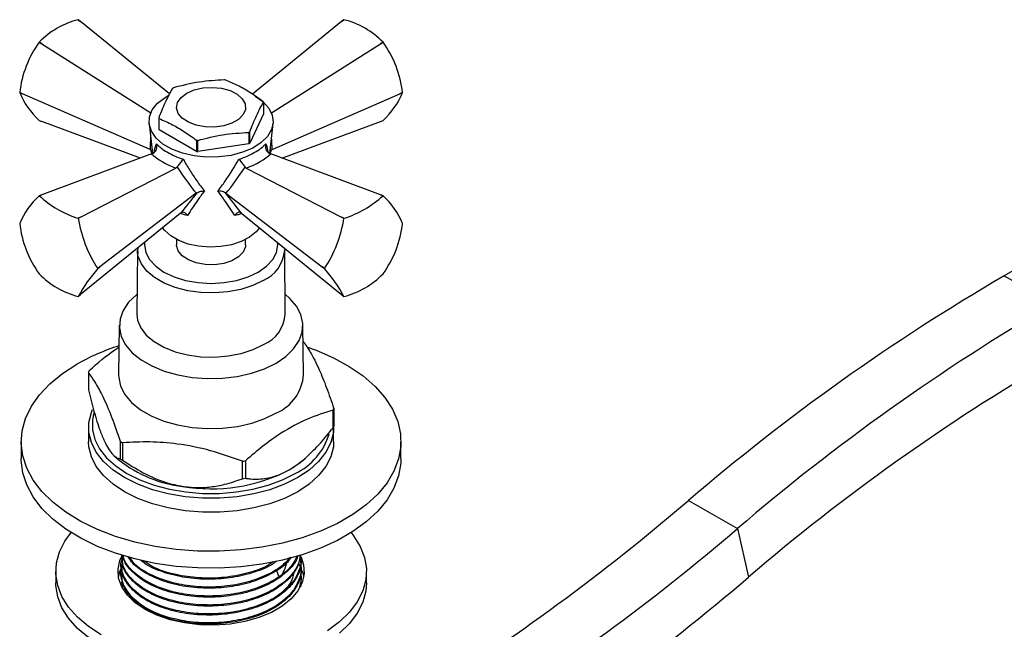
# Model space of a CAD drawing. Units: millimetres. Extents: x 5 to 995, y 5 to 995.
# Drawn here: x 100 to 148, y 818 to 847 of the extents above; entities that cross this region are included whole.
import ezdxf

# ---------------------------------------------------------------- set-up
doc = ezdxf.new("R2010")
doc.units = ezdxf.units.MM

msp = doc.modelspace()

# ---------------------------------------------------------------- linework, layer by layer
at = {"color": 7, "linetype": 'Continuous', "lineweight": 25}
for p, q in [((103.191, 847.109), (103.077, 847.2)), ((103.079, 847.2), (103.191, 847.109)), ((107.484, 843.617), (103.191, 847.109)), ((115.795, 847.109), (111.486, 843.603)), ((115.909, 847.2), (115.795, 847.109)), ((115.795, 847.109), (115.908, 847.2)), ((101.193, 846.113), (101.191, 846.111)), ((101.322, 846.03), (101.191, 846.111)), ((101.193, 846.113), (101.322, 846.03)), ((101.322, 846.03), (106.58, 842.705)), ((112.406, 842.705), (117.665, 846.03)), ((117.665, 846.03), (117.793, 846.113)), ((117.795, 846.111), (117.665, 846.03)), ((117.795, 846.111), (117.793, 846.113)), ((100.249, 843.683), (100.387, 843.621)), ((100.249, 843.683), (100.249, 843.681)), ((100.387, 843.621), (100.249, 843.681)), ((106.547, 840.935), (100.387, 843.621)), ((112.44, 840.935), (118.599, 843.621)), ((118.599, 843.621), (118.737, 843.683)), ((118.737, 843.681), (118.599, 843.621)), ((118.737, 843.681), (118.737, 843.683)), ((112.021, 843.208), (112.021, 842.663)), ((112.021, 842.663), (111.36, 841.24)), ((101.191, 842.34), (101.322, 842.291)), ((106.078, 840.523), (101.322, 842.291)), ((106.499, 842.184), (106.655, 840.74)), ((106.965, 842.465), (106.965, 841.92)), ((106.982, 841.884), (106.982, 842.428)), ((112.331, 840.74), (112.487, 842.184)), ((112.908, 840.523), (117.665, 842.291)), ((117.665, 842.291), (117.795, 842.34)), ((108.787, 840.842), (106.982, 841.884)), ((111.314, 841.758), (111.314, 841.214)), ((111.36, 841.24), (111.36, 841.785)), ((108.787, 841.387), (108.787, 840.842)), ((108.85, 840.833), (108.85, 841.377)), ((111.314, 841.214), (108.85, 840.833)), ((106.617, 840.723), (101.322, 838.754)), ((106.573, 840.924), (106.547, 840.935)), ((106.573, 840.924), (106.64, 840.885)), ((106.617, 840.723), (106.698, 840.76)), ((112.288, 840.76), (112.369, 840.723)), ((112.413, 840.924), (112.347, 840.885)), ((117.665, 838.754), (112.369, 840.723)), ((112.44, 840.935), (112.413, 840.924)), ((103.191, 837.675), (107.797, 840.042)), ((107.856, 840.091), (107.797, 840.042)), ((111.189, 840.042), (111.131, 840.091)), ((111.189, 840.042), (115.795, 837.675)), ((101.191, 838.705), (101.322, 838.754)), ((101.322, 838.754), (101.193, 838.705)), ((108.779, 838.822), (104.126, 835.266)), ((108.8, 838.838), (108.779, 838.822)), ((110.207, 838.822), (110.186, 838.838)), ((110.207, 838.822), (114.861, 835.266)), ((117.793, 838.705), (117.665, 838.754)), ((117.665, 838.754), (117.795, 838.705)), ((108.004, 837.851), (103.191, 833.936)), ((108.004, 837.851), (108.051, 837.887)), ((110.935, 837.887), (110.982, 837.851)), ((110.982, 837.851), (115.795, 833.936)), ((100.249, 837.365), (100.249, 837.362)), ((103.077, 837.617), (103.191, 837.675)), ((103.079, 837.615), (103.077, 837.617)), ((103.191, 837.675), (103.079, 837.615)), ((115.908, 837.615), (115.795, 837.675)), ((115.795, 837.675), (115.909, 837.617)), ((115.909, 837.617), (115.908, 837.615)), ((118.737, 837.362), (118.737, 837.365)), ((107.826, 836.589), (107.826, 836.331)), ((111.16, 836.331), (111.16, 836.589)), ((105.941, 836.073), (105.91, 832.995)), ((105.946, 835.946), (105.941, 836.073)), ((113.034, 836.123), (113.027, 836.188)), ((113.045, 836.115), (113.046, 836.073)), ((113.076, 832.995), (113.046, 836.073)), ((150.175, 836.218), (147.795, 834.844)), ((101.191, 834.935), (101.193, 834.932)), ((104.021, 835.188), (104.126, 835.266)), ((104.126, 835.266), (104.021, 835.185)), ((104.021, 835.185), (104.021, 835.188)), ((114.861, 835.266), (114.966, 835.188)), ((114.966, 835.185), (114.861, 835.266)), ((114.966, 835.188), (114.966, 835.185)), ((117.793, 834.932), (117.795, 834.935)), ((147.795, 834.844), (150.152, 833.483)), ((103.079, 833.845), (103.191, 833.936)), ((115.795, 833.936), (115.908, 833.845)), ((105.06, 832.459), (105.027, 830.064)), ((113.96, 830.064), (113.926, 832.459)), ((103.566, 830.181), (103.566, 829.337)), ((115.382, 827.509), (115.382, 828.353)), ((115.42, 828.435), (115.42, 827.591)), ((103.576, 827.512), (103.576, 826.832)), ((115.41, 826.832), (115.41, 827.512)), ((100.326, 826.832), (100.326, 826.015)), ((105.117, 825.997), (105.117, 826.841)), ((118.66, 826.015), (118.66, 826.832)), ((105.22, 826.781), (105.22, 825.938)), ((104.803, 826.159), (105.055, 825.941)), ((111.006, 825.043), (111.006, 825.886)), ((111.147, 825.908), (111.147, 825.064)), ((113.931, 825.941), (114.02, 826.018)), ((132.55, 823.997), (134.908, 822.636)), ((134.908, 822.636), (135.448, 820.299)), ((105.16, 821.344), (105.16, 821.29)), ((113.826, 821.074), (113.826, 821.128)), ((105.16, 820.912), (105.16, 820.858)), ((113.826, 820.642), (113.826, 820.696)), ((101.993, 820.572), (101.993, 820.027)), ((105.16, 820.48), (105.16, 820.426)), ((105.229, 819.831), (105.178, 820.244)), ((113.807, 820.209), (113.821, 820.089)), ((113.826, 820.21), (113.826, 820.264)), ((116.993, 820.027), (116.993, 820.572)), ((105.16, 820.048), (105.16, 819.994))]:
    msp.add_line(p, q, dxfattribs=at)
at = {"color": 7, "linetype": 'Continuous', "lineweight": 25, "flags": 128}
for points in [[(108.315, 843.653), (108.676, 843.811), (109.099, 843.907), (109.55, 843.934), (109.997, 843.889), (110.407, 843.777), (110.749, 843.605), (110.998, 843.385), (111.136, 843.136), (111.151, 842.874), (111.044, 842.619), (110.821, 842.391), (110.5, 842.206), (110.105, 842.077), (109.664, 842.015), (109.21, 842.024), (108.777, 842.103), (108.398, 842.247), (108.099, 842.445), (107.905, 842.681), (107.827, 842.939), (107.874, 843.2), (108.04, 843.444), (108.315, 843.653)], [(111.614, 843.516), (111.998, 843.245), (112.279, 842.934), (112.446, 842.597), (112.492, 842.248), (112.415, 841.9), (112.219, 841.569), (111.911, 841.267), (111.504, 841.007), (111.015, 840.799), (110.463, 840.653), (109.872, 840.574), (109.265, 840.565), (108.668, 840.627), (108.104, 840.757), (107.597, 840.95), (107.168, 841.197), (106.834, 841.49), (106.609, 841.815), (106.502, 842.16), (106.517, 842.511), (106.654, 842.852), (106.908, 843.17), (107.267, 843.453), (107.45, 843.56)], [(111.834, 837.158), (111.669, 836.954), (111.354, 836.701), (110.952, 836.493), (110.481, 836.339), (109.964, 836.247), (109.425, 836.222), (108.89, 836.264), (108.382, 836.372), (107.927, 836.54), (107.545, 836.761), (107.253, 837.023), (107.152, 837.158)], [(111.16, 836.331), (111.151, 836.233), (111.044, 835.978), (110.821, 835.75), (110.5, 835.564), (110.105, 835.436), (109.664, 835.374), (109.21, 835.383), (108.777, 835.462), (108.398, 835.606), (108.099, 835.803), (107.905, 836.04), (107.827, 836.298), (107.826, 836.331)], [(105.919, 833.953), (105.885, 833.926), (105.51, 833.563), (105.244, 833.169), (105.094, 832.755), (105.064, 832.333), (105.154, 831.914), (105.363, 831.509), (105.685, 831.129), (106.11, 830.785), (106.628, 830.486), (107.224, 830.24), (107.882, 830.055), (108.583, 829.934), (109.31, 829.882), (110.042, 829.899), (110.758, 829.986), (111.44, 830.14), (112.069, 830.356), (112.628, 830.629)], [(112.628, 830.629), (113.101, 830.952), (113.476, 831.315), (113.742, 831.709), (113.892, 832.122), (113.923, 832.545), (113.832, 832.964), (113.623, 833.369), (113.302, 833.749), (113.067, 833.953)], [(105.91, 832.995), (105.944, 832.697), (106.096, 832.326), (106.363, 831.977), (106.736, 831.662), (107.204, 831.392), (107.749, 831.176), (108.354, 831.022), (108.998, 830.934), (109.659, 830.917), (110.314, 830.97), (110.941, 831.091), (111.518, 831.277), (112.027, 831.52)], [(114.151, 831.39), (114.559, 831.242), (115.396, 830.88), (116.157, 830.465), (116.831, 830.003), (117.41, 829.5), (117.885, 828.961), (118.251, 828.395), (118.502, 827.809), (118.636, 827.209), (118.651, 826.605), (118.547, 826.004), (118.324, 825.414), (117.987, 824.842), (117.539, 824.296), (116.985, 823.783), (116.334, 823.31), (115.594, 822.883), (114.775, 822.507), (113.886, 822.187), (112.941, 821.929), (111.95, 821.734), (110.927, 821.605), (109.886, 821.545), (108.839, 821.554), (107.801, 821.631), (106.785, 821.776), (105.805, 821.987), (104.872, 822.262), (104, 822.596), (103.199, 822.985), (102.48, 823.424), (101.853, 823.908), (101.326, 824.43), (100.904, 824.983), (100.595, 825.56), (100.402, 826.154), (100.327, 826.756), (100.372, 827.36), (100.536, 827.957), (100.816, 828.539), (101.21, 829.099), (101.712, 829.629), (102.315, 830.123), (103.011, 830.574), (103.011, 830.574)], [(105.027, 830.064), (105.03, 829.937), (105.122, 829.515), (105.332, 829.106), (105.656, 828.724), (106.085, 828.377), (106.606, 828.076), (107.207, 827.829), (107.869, 827.642), (108.577, 827.52), (109.309, 827.467), (110.046, 827.485), (110.768, 827.572), (111.455, 827.727), (112.089, 827.945), (112.652, 828.22)], [(113.677, 825.097), (113.039, 824.778), (112.329, 824.515), (111.561, 824.312), (110.751, 824.175), (109.915, 824.105), (109.071, 824.105), (108.235, 824.175), (107.425, 824.312), (106.658, 824.515), (105.947, 824.778), (105.309, 825.097), (104.757, 825.465), (104.3, 825.875), (103.95, 826.319), (103.712, 826.786), (103.592, 827.269), (103.592, 827.756), (103.712, 828.238), (103.771, 828.381)], [(103.83, 828.223), (103.758, 827.885), (103.758, 827.412), (103.875, 826.943), (104.106, 826.488), (104.446, 826.058), (104.89, 825.659), (105.427, 825.301), (106.047, 824.991), (106.737, 824.735), (107.484, 824.538), (108.271, 824.405), (109.083, 824.338), (109.903, 824.338), (110.715, 824.405), (111.503, 824.538), (112.249, 824.735), (112.939, 824.991), (113.559, 825.301)], [(115.409, 827.567), (115.395, 827.269), (115.275, 826.786), (115.037, 826.319), (114.686, 825.875), (114.23, 825.465), (113.677, 825.097)], [(115.41, 826.832), (115.395, 826.588), (115.275, 826.106), (115.037, 825.638), (114.686, 825.195), (114.23, 824.785), (113.677, 824.417), (113.039, 824.098), (112.329, 823.834), (111.561, 823.632), (110.751, 823.494), (109.915, 823.425), (109.071, 823.425), (108.235, 823.494), (107.425, 823.632), (106.658, 823.834), (105.947, 824.098), (105.309, 824.417), (104.757, 824.785), (104.3, 825.195), (103.95, 825.638), (103.712, 826.106), (103.592, 826.588), (103.576, 826.832)], [(118.66, 826.015), (118.651, 825.789), (118.547, 825.188), (118.324, 824.597), (117.987, 824.025), (117.539, 823.479), (116.985, 822.966), (116.334, 822.493), (115.594, 822.066), (114.775, 821.69), (113.886, 821.371), (112.941, 821.112), (111.95, 820.917), (110.927, 820.789), (109.886, 820.728), (108.839, 820.737), (107.801, 820.815), (106.785, 820.96), (105.805, 821.171), (104.872, 821.445), (104, 821.779), (103.199, 822.168), (102.48, 822.607), (101.853, 823.091), (101.326, 823.613), (100.904, 824.166), (100.595, 824.743), (100.402, 825.337), (100.327, 825.94), (100.326, 826.015)], [(113.264, 825.471), (113.724, 825.774), (113.931, 825.941)], [(104.19, 817.51), (103.567, 817.918), (103.038, 818.368), (102.61, 818.852), (102.291, 819.364), (102.085, 819.894), (101.997, 820.436), (102.026, 820.979), (102.174, 821.516), (102.437, 822.038), (102.73, 822.443)], [(116.256, 822.443), (116.376, 822.291), (116.695, 821.78), (116.901, 821.249), (116.989, 820.708), (116.96, 820.164), (116.813, 819.627), (116.55, 819.105), (116.176, 818.606), (115.696, 818.138), (115.119, 817.709)], [(113.835, 821.255), (113.959, 820.893), (113.989, 820.464), (113.897, 820.039), (113.685, 819.627), (113.359, 819.242), (112.927, 818.893), (112.401, 818.589), (111.797, 818.34), (111.129, 818.152), (110.417, 818.029), (109.679, 817.976), (108.937, 817.994), (108.209, 818.082), (107.517, 818.238), (106.878, 818.458), (106.311, 818.735), (105.831, 819.062), (105.45, 819.431), (105.18, 819.831), (105.028, 820.25), (104.997, 820.679), (105.089, 821.105), (105.16, 821.272)], [(105.015, 820.283), (105.089, 820.561), (105.181, 820.77)], [(113.732, 820.9), (113.806, 820.769), (113.816, 820.75)], [(113.884, 820.596), (113.959, 820.349), (113.968, 820.3)], [(103.567, 817.374), (103.038, 817.823), (102.61, 818.308), (102.291, 818.82), (102.085, 819.35), (101.997, 819.891), (101.993, 820.027)], [(116.993, 820.027), (116.96, 819.62), (116.813, 819.083), (116.55, 818.561), (116.176, 818.062), (115.696, 817.594)]]:
    msp.add_lwpolyline(points, dxfattribs=at)
at = {"color": 8, "linetype": 'Continuous', "lineweight": 25, "flags": 128}
for points in [[(106.28, 836.449), (106.274, 836.331), (106.336, 835.968), (106.519, 835.62), (106.816, 835.299), (107.217, 835.017), (107.705, 834.786), (108.261, 834.614), (108.865, 834.508), (109.493, 834.473), (110.121, 834.508), (110.725, 834.614), (111.282, 834.786), (111.77, 835.017), (112.17, 835.299), (112.467, 835.62), (112.651, 835.968), (112.712, 836.331), (112.706, 836.449)], [(112.005, 834.611), (111.501, 834.369), (110.928, 834.185), (110.307, 834.065), (109.657, 834.012), (109.002, 834.03), (108.364, 834.116), (107.764, 834.269), (107.224, 834.483), (106.76, 834.751), (106.389, 835.063), (106.125, 835.409), (105.975, 835.778), (105.946, 835.946)]]:
    msp.add_lwpolyline(points, dxfattribs=at)
at = {"color": 7, "linetype": 'Continuous', "lineweight": 25}
for centre, radius, start, end in [((104.032, 843.37), 3.948, 104.0063, 135.9883), ((102.982, 846.131), 1.073, 84.8409, 84.9401), ((116.004, 846.131), 1.073, 95.0599, 95.1591), ((114.954, 843.37), 3.948, 44.0117, 75.9937), ((105.321, 843.112), 5.104, 144.0153, 173.5733), ((113.665, 843.112), 5.104, 6.4267, 35.9847), ((109.523, 840.121), 4.219, 80.7744, 81.6395), ((103.733, 845.128), 3.772, 202.5595, 227.6418), ((108.878, 841.771), 2.459, 119.3774, 120.6172), ((115.254, 845.128), 3.772, 312.3582, 337.4405), ((111.06, 842.784), 1.05, 23.805, 25.9919), ((107.926, 842.888), 1.05, 203.805, 205.9919), ((107.926, 842.344), 1.05, 203.805, 205.9919), ((110.108, 843.901), 2.459, 299.3774, 300.6172), ((109.463, 845.551), 4.219, 260.7744, 261.6395), ((110.108, 843.357), 2.459, 299.3774, 300.6172), ((109.463, 845.007), 4.219, 260.7744, 261.6395), ((103.733, 835.918), 3.772, 132.3582, 157.4405), ((101.288, 837.636), 1.073, 95.0599, 95.1591), ((104.563, 842.368), 4.978, 227.3821, 252.6233), ((114.423, 842.368), 4.978, 287.3767, 312.6179), ((117.698, 837.636), 1.073, 84.8409, 84.9401), ((115.254, 835.918), 3.772, 22.5595, 47.6418), ((105.321, 837.933), 5.104, 186.4267, 215.9847), ((109.064, 838.541), 6.057, 188.7925, 213.6189), ((109.922, 838.541), 6.057, 326.3811, 351.2075), ((113.665, 837.933), 5.104, 324.0153, 353.5733), ((104.032, 837.675), 3.948, 224.0117, 255.9937), ((109.54, 830.305), 7.367, 138.5165, 151.2822), ((109.447, 830.305), 7.367, 28.7178, 41.4835), ((114.954, 837.675), 3.948, 284.0063, 315.9883), ((200.249, 744.988), 104.045, 120.27464, 130.59147), ((102.982, 834.914), 1.073, 275.0599, 275.1591), ((116.004, 834.914), 1.073, 264.8409, 264.9401), ((202.606, 743.628), 104.045, 120.27464, 130.59147), ((111.348, 833.114), 1.732, 293.0678, 356.054), ((108.233, 821.355), 10.595, 107.5068, 119.5294), ((200.745, 744.093), 100.355, 120.27464, 130.59147), ((105.818, 829.185), 2.462, 154.0564, 156.1467), ((111.767, 830.234), 2.199, 293.7186, 355.5793), ((113.168, 829.43), 2.462, 334.0564, 336.1467), ((113.168, 828.586), 2.462, 334.0564, 336.1467), ((108.051, 831.805), 5.767, 239.4101, 240.5952), ((112.222, 828.099), 3.101, 295.5465, 343.4319), ((108.817, 830.698), 6.065, 231.6628, 263.3347), ((108.051, 830.961), 5.767, 239.4101, 240.5952), ((109.564, 835.674), 9.893, 278.3796, 279.2065), ((109.502, 832.743), 8.187, 260.2289, 297.3572), ((109.564, 834.83), 9.893, 278.3796, 279.2065), ((61.748, 906.86), 108.992, 302.02528, 310.51227), ((64.105, 905.499), 108.992, 302.02528, 310.51227), ((62.245, 905.965), 112.683, 301.96723, 310.51464)]:
    msp.add_arc(centre, radius, start, end, dxfattribs=at)
at = {"color": 8, "linetype": 'Continuous', "lineweight": 25}
msp.add_arc((111.288, 836.222), 1.764, 293.9861, 355.1357, dxfattribs=at)
for centre, major_axis, ratio, start_param, end_param in [((109.99, 843.803), (1.941, 6.611), 0.430535, 2.046727, 2.141482), ((108.996, 843.803), (-1.941, 6.611), 0.430535, 4.141704, 4.236458), ((109.391, 838.963), (-2.815, 2.931), 0.296312, 0.594722, 0.665249), ((109.595, 838.963), (2.815, 2.931), 0.296312, 5.601454, 5.688464)]:
    msp.add_ellipse(centre, major_axis=major_axis, ratio=ratio, start_param=start_param, end_param=end_param, dxfattribs=at)
at = {"color": 7, "linetype": 'Continuous', "lineweight": 25}
for centre, major_axis, ratio, start_param, end_param in [((109.44, 841.361), (3.263, -0.305), 0.504343, 3.715894, 4.232364), ((109.546, 841.361), (3.263, 0.305), 0.504343, 5.192414, 5.708884), ((108.835, 843.71), (-2.546, 6.294), 0.371495, 2.026514, 2.297558), ((110.151, 843.71), (2.546, 6.294), 0.371495, 3.985627, 4.256671), ((109.628, 838.982), (2.926, 3.461), 0.120136, 1.713507, 1.992171), ((109.359, 838.982), (-2.926, 3.461), 0.120136, 4.291014, 4.569678)]:
    msp.add_ellipse(centre, major_axis=major_axis, ratio=ratio, start_param=start_param, end_param=end_param, dxfattribs=at)
for points, knots in [([(110.137, 844.295), (109.732, 844.272), (108.91, 844.226), (108.088, 844.019), (107.672, 843.914)], [0, 0, 0, 0, 0.4931507, 1, 1, 1, 1]), ([(112.004, 843.244), (111.79, 843.398), (111.384, 843.69), (110.778, 844.037), (110.393, 844.202), (110.2, 844.286)], [0, 0, 0, 0, 0.357402, 0.677169, 1, 1, 1, 1]), ([(107.626, 843.887), (107.517, 843.693), (107.297, 843.3), (107.077, 842.746), (106.965, 842.465)], [0, 0, 0, 0, 0.493151, 1, 1, 1, 1]), ([(111.36, 841.785), (111.414, 841.925), (111.522, 842.206), (111.687, 842.573), (111.854, 842.922), (111.965, 843.112), (112.021, 843.208)], [0, 0, 0, 0, 0.2455256, 0.493143, 0.7457141, 1, 1, 1, 1]), ([(106.982, 842.428), (107.197, 842.335), (107.603, 842.158), (108.208, 841.806), (108.593, 841.527), (108.787, 841.387)], [0, 0, 0, 0, 0.357402, 0.677169, 1, 1, 1, 1]), ([(108.85, 841.377), (109.255, 841.479), (110.076, 841.687), (110.898, 841.734), (111.314, 841.758)], [0, 0, 0, 0, 0.493151, 1, 1, 1, 1]), ([(106.698, 840.76), (106.726, 840.778), (106.781, 840.815), (106.837, 840.904), (106.87, 841.012), (106.871, 841.119), (106.857, 841.187), (106.849, 841.213), (106.848, 841.214)], [0, 0, 0, 0, 0.1967322, 0.3930156, 0.601046, 0.8368545, 0.9956403, 1, 1, 1, 1]), ([(106.848, 841.214), (106.902, 841.161), (107.009, 841.054), (107.241, 840.882), (107.551, 840.701), (107.875, 840.558), (108.084, 840.486), (108.147, 840.464)], [0, 0, 0, 0, 0.178786, 0.359978, 0.618635, 0.884792, 1, 1, 1, 1]), ([(110.839, 840.464), (110.937, 840.498), (111.133, 840.567), (111.442, 840.707), (111.756, 840.886), (111.993, 841.067), (112.104, 841.18), (112.138, 841.214)], [0, 0, 0, 0, 0.178786, 0.3599777, 0.6186351, 0.8847922, 1, 1, 1, 1]), ([(112.138, 841.214), (112.138, 841.213), (112.129, 841.187), (112.115, 841.119), (112.116, 841.012), (112.149, 840.904), (112.206, 840.815), (112.261, 840.778), (112.288, 840.76)], [0, 0, 0, 0, 0.0043597, 0.1631455, 0.398954, 0.6069844, 0.8032678, 1, 1, 1, 1]), ([(107.856, 840.091), (107.874, 840.115), (107.912, 840.162), (107.978, 840.246), (108.046, 840.333), (108.104, 840.407), (108.135, 840.449), (108.147, 840.464), (108.147, 840.464)], [0, 0, 0, 0, 0.196732, 0.393016, 0.601046, 0.836854, 0.99564, 1, 1, 1, 1]), ([(108.147, 840.464), (108.25, 840.288), (108.46, 839.93), (108.798, 839.416), (109.043, 839.095), (109.166, 838.935)], [0, 0, 0, 0, 0.325436, 0.662039, 1, 1, 1, 1]), ([(109.82, 838.935), (109.939, 839.089), (110.303, 839.563), (110.623, 840.101), (110.839, 840.464)], [0, 0, 0, 0, 0.325617, 1, 1, 1, 1]), ([(110.839, 840.464), (110.839, 840.464), (110.851, 840.449), (110.883, 840.407), (110.94, 840.333), (111.008, 840.246), (111.074, 840.162), (111.112, 840.115), (111.131, 840.091)], [0, 0, 0, 0, 0.0043597, 0.1631455, 0.398954, 0.6069844, 0.8032678, 1, 1, 1, 1]), ([(109.166, 838.935), (109.064, 838.794), (108.766, 838.382), (108.515, 838), (108.349, 837.748)], [0, 0, 0, 0, 0.341167, 1, 1, 1, 1]), ([(108.8, 838.838), (108.829, 838.857), (108.888, 838.895), (109.009, 838.928), (109.103, 838.936), (109.157, 838.935), (109.165, 838.935), (109.166, 838.935)], [0, 0, 0, 0, 0.299325, 0.597135, 0.939007, 0.994625, 1, 1, 1, 1]), ([(110.637, 837.748), (110.553, 837.877), (110.387, 838.131), (110.114, 838.527), (109.918, 838.799), (109.82, 838.935)], [0, 0, 0, 0, 0.341052, 0.670035, 1, 1, 1, 1]), ([(110.186, 838.838), (110.157, 838.857), (110.098, 838.895), (109.977, 838.928), (109.883, 838.936), (109.829, 838.935), (109.821, 838.935), (109.82, 838.935)], [0, 0, 0, 0, 0.299325, 0.597135, 0.939007, 0.994625, 1, 1, 1, 1]), ([(108.349, 837.748), (108.349, 837.749), (108.344, 837.757), (108.316, 837.798), (108.263, 837.858), (108.187, 837.904), (108.113, 837.918), (108.072, 837.898), (108.051, 837.887)], [0, 0, 0, 0, 0.004646, 0.066246, 0.333269, 0.566801, 0.783071, 1, 1, 1, 1]), ([(110.935, 837.887), (110.914, 837.898), (110.873, 837.918), (110.799, 837.904), (110.724, 837.858), (110.67, 837.798), (110.643, 837.757), (110.637, 837.749), (110.637, 837.748)], [0, 0, 0, 0, 0.2169293, 0.4331988, 0.6667314, 0.9337539, 0.9953537, 1, 1, 1, 1]), ([(105.958, 836.187), (105.95, 836.146), (105.931, 836.058), (105.95, 835.97), (105.959, 835.923)], [0, 0, 0, 0, 0.472139, 1, 1, 1, 1]), ([(113.937, 831.673), (114.052, 831.511), (114.307, 831.151), (114.688, 830.388), (115.07, 829.454), (115.303, 828.776), (115.42, 828.435)], [0, 0, 0, 0, 0.235402, 0.522348, 0.759373, 1, 1, 1, 1]), ([(103.604, 830.262), (104.014, 830.628), (104.489, 831.052), (104.978, 831.347), (105.045, 831.387)], [0, 0, 0, 0, 0.861985, 1, 1, 1, 1]), ([(105.117, 826.841), (104.979, 827.239), (104.703, 828.043), (104.298, 828.983), (103.916, 829.694), (103.684, 830.018), (103.566, 830.181)], [0, 0, 0, 0, 0.269059, 0.543374, 0.769965, 1, 1, 1, 1]), ([(103.566, 829.337), (103.654, 828.989), (103.832, 828.282), (104.097, 827.426), (104.271, 827.017), (104.342, 826.852)], [0, 0, 0, 0, 0.366995, 0.74485, 1, 1, 1, 1]), ([(115.382, 828.353), (114.971, 828.227), (114.14, 827.973), (112.993, 827.347), (111.989, 826.632), (111.429, 826.15), (111.147, 825.908)], [0, 0, 0, 0, 0.294622, 0.596464, 0.797113, 1, 1, 1, 1]), ([(113.264, 825.471), (113.494, 825.622), (113.955, 825.925), (114.619, 826.581), (115.085, 827.128), (115.335, 827.449), (115.382, 827.509)], [0, 0, 0, 0, 0.303973, 0.611093, 0.926644, 1, 1, 1, 1]), ([(104.342, 826.852), (104.401, 826.733), (104.524, 826.486), (104.707, 826.242), (104.909, 826.06), (105.041, 826.02), (105.117, 825.997)], [0, 0, 0, 0, 0.214911, 0.446098, 0.682123, 1, 1, 1, 1]), ([(111.006, 825.886), (110.494, 826.068), (109.46, 826.436), (107.95, 826.738), (106.524, 826.846), (105.657, 826.803), (105.22, 826.781)], [0, 0, 0, 0, 0.269059, 0.543374, 0.769965, 1, 1, 1, 1]), ([(105.22, 825.938), (105.547, 825.727), (106.21, 825.301), (107.199, 824.862), (107.85, 824.728), (108.113, 824.675)], [0, 0, 0, 0, 0.366995, 0.74485, 1, 1, 1, 1]), ([(111.147, 825.064), (111.207, 825.057), (111.501, 825.019), (112.063, 825.021), (112.727, 825.186), (113.137, 825.404), (113.264, 825.471)], [0, 0, 0, 0, 0.094476, 0.4563, 0.830979, 1, 1, 1, 1]), ([(108.113, 824.675), (108.334, 824.649), (108.794, 824.597), (109.477, 824.642), (110.231, 824.778), (110.723, 824.946), (111.006, 825.043)], [0, 0, 0, 0, 0.214911, 0.446098, 0.682123, 1, 1, 1, 1]), ([(113.802, 821.314), (113.808, 821.296), (113.889, 821.077), (113.769, 820.637), (113.473, 820.04), (112.895, 819.49), (112.099, 819.03), (111.106, 818.693), (110.006, 818.515), (108.873, 818.507), (107.704, 818.674), (106.604, 819.052), (105.708, 819.643), (105.23, 820.352), (105.071, 820.897), (105.192, 821.158), (105.2, 821.176)], [0, 0, 0, 0, 0.006576, 0.078619, 0.152296, 0.225616, 0.302635, 0.381404, 0.460012, 0.537023, 0.615761, 0.710573, 0.804128, 0.899598, 0.993051, 1, 1, 1, 1]), ([(113.819, 821.375), (113.778, 821.172), (113.692, 820.744), (113.224, 820.144), (112.515, 819.618), (111.599, 819.214), (110.541, 818.958), (109.4, 818.867), (108.25, 818.95), (107.177, 819.209), (106.268, 819.625), (105.6, 820.163), (105.21, 820.737), (105.192, 821.125), (105.185, 821.291)], [0, 0, 0, 0, 0.07725, 0.162196, 0.245452, 0.329211, 0.414165, 0.497481, 0.584305, 0.672376, 0.758622, 0.845668, 0.933699, 1, 1, 1, 1]), ([(113.783, 821.366), (113.777, 821.27), (113.759, 820.965), (113.458, 820.472), (112.899, 819.923), (112.097, 819.462), (111.107, 819.125), (110.006, 818.947), (108.872, 818.939), (107.705, 819.106), (106.6, 819.484), (105.724, 820.074), (105.217, 820.721), (105.206, 821.163), (105.202, 821.346)], [0, 0, 0, 0, 0.036539, 0.116425, 0.195924, 0.279434, 0.364841, 0.450072, 0.533573, 0.618947, 0.721749, 0.823188, 0.926703, 1, 1, 1, 1]), ([(113.685, 821.34), (113.673, 821.294), (113.605, 821.027), (113.214, 820.578), (112.518, 820.05), (111.598, 819.646), (110.541, 819.39), (109.4, 819.299), (108.25, 819.382), (107.178, 819.641), (106.266, 820.057), (105.61, 820.596), (105.262, 821.054), (105.236, 821.321), (105.232, 821.368)], [0, 0, 0, 0, 0.019512, 0.114675, 0.207943, 0.301775, 0.396945, 0.490282, 0.587547, 0.68621, 0.782829, 0.880342, 0.978961, 1, 1, 1, 1]), ([(113.653, 821.331), (113.587, 821.19), (113.429, 820.846), (112.891, 820.356), (112.1, 819.894), (111.106, 819.558), (110.006, 819.38), (108.872, 819.371), (107.706, 819.538), (106.596, 819.916), (105.739, 820.507), (105.283, 821.019), (105.257, 821.319), (105.253, 821.362)], [0, 0, 0, 0, 0.063204, 0.153209, 0.247754, 0.344447, 0.440942, 0.535477, 0.632133, 0.748519, 0.863364, 0.980558, 1, 1, 1, 1]), ([(113.358, 821.254), (113.304, 821.175), (113.108, 820.891), (112.504, 820.485), (111.602, 820.077), (110.541, 819.822), (109.4, 819.731), (108.251, 819.815), (107.173, 820.073), (106.282, 820.492), (105.703, 820.907), (105.54, 821.194), (105.495, 821.273)], [0, 0, 0, 0, 0.0431086, 0.1542677, 0.2660992, 0.3795259, 0.4907665, 0.6066898, 0.7242791, 0.8394316, 0.9556505, 1, 1, 1, 1]), ([(113.322, 821.244), (113.183, 821.096), (112.863, 820.754), (112.094, 820.328), (111.108, 819.989), (110.006, 819.812), (108.873, 819.803), (107.701, 819.97), (106.616, 820.352), (105.84, 820.819), (105.621, 821.164), (105.552, 821.273)], [0, 0, 0, 0, 0.0873718, 0.2005299, 0.3162589, 0.4317501, 0.5448961, 0.6605793, 0.7998788, 0.937332, 1, 1, 1, 1]), ([(113.224, 821.218), (113.062, 820.745), (112.815, 820.02), (112.707, 820.482), (112.669, 820.641)], [0, 0, 0, 0, 0.654013, 1, 1, 1, 1]), ([(113.802, 820.882), (113.808, 820.864), (113.889, 820.645), (113.769, 820.205), (113.473, 819.608), (112.895, 819.058), (112.099, 818.598), (111.106, 818.261), (110.006, 818.083), (108.873, 818.075), (107.704, 818.242), (106.604, 818.62), (105.708, 819.211), (105.23, 819.92), (105.071, 820.465), (105.192, 820.726), (105.2, 820.744)], [0, 0, 0, 0, 0.0065763, 0.0786185, 0.1522958, 0.2256158, 0.3026351, 0.3814043, 0.4600116, 0.5370227, 0.6157607, 0.7105728, 0.8041282, 0.8995976, 0.9930512, 1, 1, 1, 1]), ([(113.807, 821.073), (113.813, 821.033), (113.85, 820.786), (113.667, 820.315), (113.232, 819.712), (112.513, 819.186), (111.599, 818.782), (110.541, 818.526), (109.4, 818.435), (108.25, 818.518), (107.177, 818.777), (106.268, 819.193), (105.6, 819.731), (105.21, 820.305), (105.192, 820.693), (105.185, 820.859)], [0, 0, 0, 0, 0.015144, 0.092227, 0.175795, 0.257699, 0.340099, 0.423673, 0.505638, 0.591052, 0.677694, 0.76254, 0.848173, 0.934775, 1, 1, 1, 1]), ([(113.807, 820.641), (113.813, 820.601), (113.85, 820.354), (113.667, 819.883), (113.232, 819.28), (112.513, 818.754), (111.599, 818.35), (110.541, 818.094), (109.4, 818.003), (108.25, 818.086), (107.177, 818.345), (106.268, 818.761), (105.6, 819.299), (105.21, 819.873), (105.192, 820.26), (105.185, 820.427)], [0, 0, 0, 0, 0.015144, 0.092227, 0.175795, 0.257699, 0.340099, 0.423673, 0.505638, 0.591052, 0.677694, 0.76254, 0.848173, 0.934775, 1, 1, 1, 1]), ([(112.667, 821.072), (112.607, 821.026), (112.319, 820.803), (111.588, 820.516), (110.544, 820.253), (109.4, 820.164), (108.247, 820.245), (107.188, 820.51), (106.449, 820.813), (106.171, 821.048), (106.104, 821.104)], [0, 0, 0, 0, 0.039084, 0.188114, 0.339269, 0.487512, 0.641994, 0.798697, 0.952152, 1, 1, 1, 1]), ([(112.497, 821.027), (112.362, 820.943), (111.964, 820.695), (111.1, 820.425), (110.009, 820.243), (108.87, 820.234), (107.714, 820.407), (106.786, 820.689), (106.388, 820.977), (106.268, 821.064)], [0, 0, 0, 0, 0.083283, 0.2442044, 0.4047952, 0.5621249, 0.7229826, 0.9166789, 1, 1, 1, 1]), ([(113.481, 820.553), (113.473, 820.473), (113.445, 820.184), (113.134, 819.715), (112.716, 819.389), (112.512, 819.229)], [0, 0, 0, 0, 0.163154, 0.591966, 1, 1, 1, 1]), ([(113.802, 820.45), (113.808, 820.432), (113.883, 820.232), (113.817, 820.026), (113.756, 819.839)], [0, 0, 0, 0, 0.091333, 1, 1, 1, 1]), ([(113.819, 819.968), (113.82, 819.967), (113.836, 819.922), (113.82, 819.876), (113.806, 819.833)], [0, 0, 0, 0, 0.039813, 1, 1, 1, 1])]:
    msp.add_open_spline(points, degree=3, knots=knots, dxfattribs=at)
at = {"color": 8, "linetype": 'Continuous', "lineweight": 25}
for points, knots in [([(106.744, 840.795), (106.75, 840.832), (106.772, 840.965), (106.816, 841.11), (106.848, 841.214)], [0, 0, 0, 0, 0.277662, 1, 1, 1, 1]), ([(112.138, 841.214), (112.169, 841.114), (112.213, 840.969), (112.235, 840.836), (112.242, 840.796)], [0, 0, 0, 0, 0.695936, 1, 1, 1, 1]), ([(108.349, 837.748), (108.249, 837.773), (108.128, 837.802), (108.021, 837.847), (108.003, 837.855)], [0, 0, 0, 0, 0.829486, 1, 1, 1, 1]), ([(110.984, 837.859), (110.939, 837.84), (110.831, 837.795), (110.709, 837.765), (110.637, 837.748)], [0, 0, 0, 0, 0.414479, 1, 1, 1, 1])]:
    msp.add_open_spline(points, degree=3, knots=knots, dxfattribs=at)

doc.saveas('drawing.dxf')
